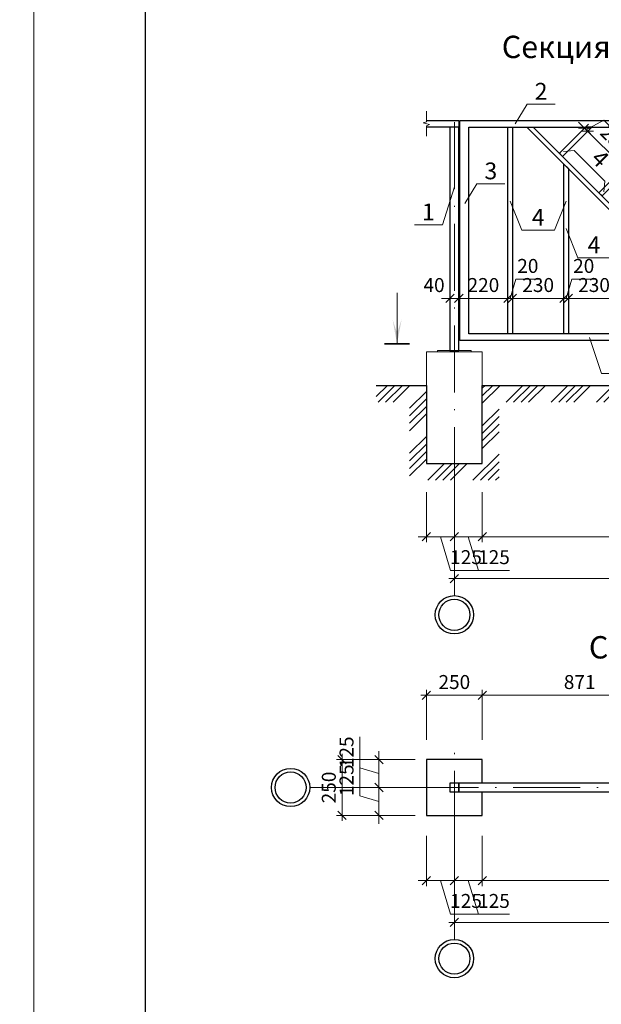
# Model space of a CAD drawing. Units: metres. Extents: x -475 to 2520, y -191 to 382.
# Drawn here: x 2216 to 2268, y -93 to -5 of the extents above; entities that cross this region are included whole.
import ezdxf

# ---------------------------------------------------------------- set-up
doc = ezdxf.new("R2010")
doc.units = ezdxf.units.M
doc.linetypes.add('ACAD_ISO10W100', pattern=[18, 12, -3, 0, -3])
doc.layers.add('Annotation - Text', color=7, linetype='Continuous')
for name, color, linetype, lineweight in [('TARAMA KOLON', 253, 'Continuous', 5), ('РАЗМЕР', 174, 'Continuous', 13), ('ТЕКСТ', 7, 'Continuous', 25), ('Штриховка', 170, 'Continuous', 13)]:
    doc.layers.add(name, color=color, linetype=linetype, lineweight=lineweight)
doc.styles.add('2.5', font='tahoma.ttf', dxfattribs={"width": 0.8, "height": 2.5})
doc.styles.add('3', font='isocpeur.ttf', dxfattribs={"width": 0.8, "oblique": 15, "height": 3})
doc.styles.get("Standard").update_dxf_attribs({"font": 'simplex.shx'})
doc.dimstyles.new('М 1 25', dxfattribs={"dimtxt": 2.65, "dimasz": 1.5, "dimexe": 1, "dimexo": 2, "dimgap": 0.75, "dimtad": 1, "dimdec": 0, "dimlfac": 25, "dimtxsty": '2.5', "dimblk": 'OBLIQUE', "dimcen": 0.09, "dimdle": 1, "dimclrd": 5, "dimclre": 5, "dimclrt": 5, "dimazin": 0, "dimtfac": 1, "dimtdec": 0, "dimtmove": 1, "dimatfit": 0, "dimfxl": 8, "dimfxlon": 1, "dimtfill": 1, "dimtfillclr": 256, "dimlwd": 13, "dimlwe": 13, "dimarcsym": 1})

# ---------------------------------------------------------------- blocks, each defined once
blk = doc.blocks.new('_Oblique')
at = {"color": 0, "linetype": 'ByBlock', "lineweight": -2}
blk.add_line((-0.5, -0.5), (0.5, 0.5), dxfattribs=at)
blk = doc.blocks.new('*D271')
at = {"color": 5, "lineweight": 13, "transparency": 16777216}
for p, q in [((3504.74, 223.63), (3504.74, 214.63)), ((3509.74, 223.63), (3509.74, 214.63))]:
    blk.add_line(p, q, dxfattribs=at)
at = {"color": 5, "linetype": 'ByBlock', "lineweight": 13, "transparency": 16777216}
for p, q in [((3504.74, 215.63), (3503.24, 215.63)), ((3504.74, 215.63), (3509.74, 215.63)), ((3504.74, 215.63), (3509.74, 215.63)), ((3507.24, 215.63), (3509.05, 209.6)), ((3509.74, 215.63), (3511.24, 215.63)), ((3509.05, 209.6), (3514.61, 209.6))]:
    blk.add_line(p, q, dxfattribs=at)
at = {"layer": 'Defpoints', "color": 0, "lineweight": 30, "transparency": 16777216}
for p in [(3509.74, 237.29), (3504.74, 227.29), (3509.74, 215.63)]:
    blk.add_point(p, dxfattribs=at)
at = {"color": 5, "lineweight": 13, "transparency": 16777216, "xscale": 1.5, "yscale": 1.5, "zscale": 1.5}
blk.add_blockref('_Oblique', (3504.74, 215.63), dxfattribs=at)
at = {"color": 5, "lineweight": 13, "transparency": 16777216, "xscale": 1.5, "yscale": 1.5, "zscale": 1.5, "rotation": 180}
blk.add_blockref('_Oblique', (3509.74, 215.63), dxfattribs=at)
at = {"color": 5, "transparency": 16777216, "insert": (3511.83, 211.65), "char_height": 2.5, "attachment_point": 5, "style": '2.5', "bg_fill": 3, "box_fill_scale": 1.1, "bg_fill_color": 256, "bg_fill_true_color": 13158600, "bg_fill_transparency": 0}
blk.add_mtext('125', dxfattribs=at)
blk = doc.blocks.new('*D272')
at = {"color": 5, "lineweight": 13, "transparency": 16777216}
for p, q in [((3509.74, 223.63), (3509.74, 214.63)), ((3579.74, 223.63), (3579.74, 214.63))]:
    blk.add_line(p, q, dxfattribs=at)
at = {"color": 5, "linetype": 'ByBlock', "lineweight": 13, "transparency": 16777216}
blk.add_line((3508.74, 215.63), (3580.74, 215.63), dxfattribs=at)
at = {"layer": 'Defpoints', "color": 0, "lineweight": 30, "transparency": 16777216}
for p in [(3509.74, 237.29), (3579.74, 227.29), (3579.74, 215.63)]:
    blk.add_point(p, dxfattribs=at)
at = {"color": 5, "lineweight": 13, "transparency": 16777216, "xscale": 1.5, "yscale": 1.5, "zscale": 1.5, "rotation": 180}
blk.add_blockref('_Oblique', (3509.74, 215.63), dxfattribs=at)
at = {"color": 5, "lineweight": 13, "transparency": 16777216, "xscale": 1.5, "yscale": 1.5, "zscale": 1.5}
blk.add_blockref('_Oblique', (3579.74, 215.63), dxfattribs=at)
at = {"color": 5, "transparency": 16777216, "insert": (3544.74, 217.68), "char_height": 2.5, "attachment_point": 5, "style": '2.5', "bg_fill": 3, "box_fill_scale": 1.1, "bg_fill_color": 256, "bg_fill_true_color": 13158600, "bg_fill_transparency": 0}
blk.add_mtext('1750', dxfattribs=at)
blk = doc.blocks.new('*D274')
at = {"color": 5, "lineweight": 13, "transparency": 16777216}
for p, q in [((3504.74, 216.13), (3504.74, 207.13)), ((3584.74, 216.13), (3584.74, 207.13))]:
    blk.add_line(p, q, dxfattribs=at)
at = {"color": 5, "linetype": 'ByBlock', "lineweight": 13, "transparency": 16777216}
blk.add_line((3503.74, 208.13), (3585.74, 208.13), dxfattribs=at)
at = {"layer": 'Defpoints', "color": 0, "lineweight": 30, "transparency": 16777216}
for p in [(3504.74, 227.29), (3584.74, 227.29), (3584.74, 208.13)]:
    blk.add_point(p, dxfattribs=at)
at = {"color": 5, "lineweight": 13, "transparency": 16777216, "xscale": 1.5, "yscale": 1.5, "zscale": 1.5, "rotation": 180}
blk.add_blockref('_Oblique', (3504.74, 208.13), dxfattribs=at)
at = {"color": 5, "lineweight": 13, "transparency": 16777216, "xscale": 1.5, "yscale": 1.5, "zscale": 1.5}
blk.add_blockref('_Oblique', (3584.74, 208.13), dxfattribs=at)
at = {"color": 5, "transparency": 16777216, "insert": (3544.74, 210.18), "char_height": 2.5, "attachment_point": 5, "style": '2.5', "bg_fill": 3, "box_fill_scale": 1.1, "bg_fill_color": 256, "bg_fill_true_color": 13158600, "bg_fill_transparency": 0}
blk.add_mtext('2000', dxfattribs=at)
blk = doc.blocks.new('*D275')
at = {"color": 5, "lineweight": 13, "transparency": 16777216}
for p, q in [((3504.74, 223.63), (3504.74, 214.63)), ((3509.74, 223.63), (3509.74, 214.63))]:
    blk.add_line(p, q, dxfattribs=at)
at = {"color": 5, "linetype": 'ByBlock', "lineweight": 13, "transparency": 16777216}
for p, q in [((3504.74, 215.63), (3503.24, 215.63)), ((3504.74, 215.63), (3509.74, 215.63)), ((3504.74, 215.63), (3509.74, 215.63)), ((3507.24, 215.63), (3509.05, 209.6)), ((3509.74, 215.63), (3511.24, 215.63)), ((3509.05, 209.6), (3514.61, 209.6))]:
    blk.add_line(p, q, dxfattribs=at)
at = {"layer": 'Defpoints', "color": 0, "lineweight": 30, "transparency": 16777216}
for p in [(3509.74, 233.09), (3504.74, 227.29), (3509.74, 215.63)]:
    blk.add_point(p, dxfattribs=at)
at = {"color": 5, "lineweight": 13, "transparency": 16777216, "xscale": 1.5, "yscale": 1.5, "zscale": 1.5}
blk.add_blockref('_Oblique', (3504.74, 215.63), dxfattribs=at)
at = {"color": 5, "lineweight": 13, "transparency": 16777216, "xscale": 1.5, "yscale": 1.5, "zscale": 1.5, "rotation": 180}
blk.add_blockref('_Oblique', (3509.74, 215.63), dxfattribs=at)
at = {"color": 5, "transparency": 16777216, "insert": (3511.83, 211.65), "char_height": 2.5, "attachment_point": 5, "style": '2.5', "bg_fill": 3, "box_fill_scale": 1.1, "bg_fill_color": 256, "bg_fill_true_color": 13158600, "bg_fill_transparency": 0}
blk.add_mtext('125', dxfattribs=at)
blk = doc.blocks.new('*D277')
at = {"color": 5, "linetype": 'ByBlock', "lineweight": 13, "transparency": 16777216}
blk.add_line((3498.74, 248.8), (3510.74, 248.8), dxfattribs=at)
at = {"color": 5, "lineweight": 13, "transparency": 16777216}
for p, q in [((3499.74, 240.8), (3499.74, 249.8)), ((3509.74, 240.8), (3509.74, 249.8))]:
    blk.add_line(p, q, dxfattribs=at)
at = {"layer": 'Defpoints', "color": 0, "lineweight": 30, "transparency": 16777216}
for p in [(3509.74, 248.8), (3509.74, 237.29), (3499.74, 227.29)]:
    blk.add_point(p, dxfattribs=at)
at = {"color": 5, "lineweight": 13, "transparency": 16777216, "xscale": 1.5, "yscale": 1.5, "zscale": 1.5, "rotation": 180}
blk.add_blockref('_Oblique', (3499.74, 248.8), dxfattribs=at)
at = {"color": 5, "lineweight": 13, "transparency": 16777216, "xscale": 1.5, "yscale": 1.5, "zscale": 1.5}
blk.add_blockref('_Oblique', (3509.74, 248.8), dxfattribs=at)
at = {"color": 5, "transparency": 16777216, "insert": (3504.74, 250.85), "char_height": 2.5, "attachment_point": 5, "style": '2.5', "bg_fill": 3, "box_fill_scale": 1.1, "bg_fill_color": 256, "bg_fill_true_color": 13158600, "bg_fill_transparency": 0}
blk.add_mtext('250', dxfattribs=at)
blk = doc.blocks.new('*D208')
at = {"color": 5, "linetype": 'ByBlock', "lineweight": 13, "transparency": 16777216}
for p, q in [((3487.82, 230.82), (3487.82, 236.37)), ((3491.24, 232.29), (3491.24, 233.79)), ((3491.24, 227.29), (3491.24, 232.29)), ((3491.24, 227.29), (3491.24, 232.29)), ((3491.24, 229.79), (3487.82, 230.82)), ((3491.24, 227.29), (3491.24, 225.79))]:
    blk.add_line(p, q, dxfattribs=at)
at = {"color": 5, "lineweight": 13, "transparency": 16777216}
for p, q in [((3497.74, 232.29), (3490.24, 232.29)), ((3497.74, 227.29), (3490.24, 227.29))]:
    blk.add_line(p, q, dxfattribs=at)
at = {"layer": 'Defpoints', "color": 0, "lineweight": 30, "transparency": 16777216}
for p in [(3491.24, 232.29), (3499.74, 232.29), (3499.74, 227.29)]:
    blk.add_point(p, dxfattribs=at)
at = {"color": 5, "lineweight": 13, "transparency": 16777216, "xscale": 1.5, "yscale": 1.5, "zscale": 1.5}
for p, rotation in [((3491.24, 232.29), 270), ((3491.24, 227.29), 90)]:
    blk.add_blockref('_Oblique', p, dxfattribs=dict(at, rotation=rotation))
at = {"color": 5, "transparency": 16777216, "insert": (3485.77, 233.59), "char_height": 2.5, "attachment_point": 5, "rotation": 90, "style": '2.5', "bg_fill": 3, "box_fill_scale": 1.1, "bg_fill_color": 256, "bg_fill_true_color": 13158600, "bg_fill_transparency": 0}
blk.add_mtext('125', dxfattribs=at)
blk = doc.blocks.new('*D209')
at = {"color": 5, "linetype": 'ByBlock', "lineweight": 13, "transparency": 16777216}
for p, q in [((3487.82, 235.82), (3487.82, 241.37)), ((3491.24, 237.29), (3491.24, 238.79)), ((3491.24, 232.29), (3491.24, 237.29)), ((3491.24, 232.29), (3491.24, 237.29)), ((3491.24, 234.79), (3487.82, 235.82)), ((3491.24, 232.29), (3491.24, 230.79))]:
    blk.add_line(p, q, dxfattribs=at)
at = {"color": 5, "lineweight": 13, "transparency": 16777216}
for p, q in [((3497.74, 237.29), (3490.24, 237.29)), ((3497.74, 232.29), (3490.24, 232.29))]:
    blk.add_line(p, q, dxfattribs=at)
at = {"layer": 'Defpoints', "color": 0, "lineweight": 30, "transparency": 16777216}
for p in [(3491.24, 237.29), (3499.74, 237.29), (3499.74, 232.29)]:
    blk.add_point(p, dxfattribs=at)
at = {"color": 5, "lineweight": 13, "transparency": 16777216, "xscale": 1.5, "yscale": 1.5, "zscale": 1.5}
for p, rotation in [((3491.24, 237.29), 270), ((3491.24, 232.29), 90)]:
    blk.add_blockref('_Oblique', p, dxfattribs=dict(at, rotation=rotation))
at = {"color": 5, "transparency": 16777216, "insert": (3485.77, 238.59), "char_height": 2.5, "attachment_point": 5, "rotation": 90, "style": '2.5', "bg_fill": 3, "box_fill_scale": 1.1, "bg_fill_color": 256, "bg_fill_true_color": 13158600, "bg_fill_transparency": 0}
blk.add_mtext('125', dxfattribs=at)
blk = doc.blocks.new('*D210')
at = {"color": 5, "linetype": 'ByBlock', "lineweight": 13, "transparency": 16777216}
blk.add_line((3484.65, 238.29), (3484.65, 226.29), dxfattribs=at)
at = {"color": 5, "lineweight": 13, "transparency": 16777216}
for p, q in [((3492.65, 237.29), (3483.65, 237.29)), ((3492.65, 227.29), (3483.65, 227.29))]:
    blk.add_line(p, q, dxfattribs=at)
at = {"layer": 'Defpoints', "color": 0, "lineweight": 30, "transparency": 16777216}
for p in [(3499.74, 237.29), (3484.65, 227.29), (3499.74, 227.29)]:
    blk.add_point(p, dxfattribs=at)
at = {"color": 5, "lineweight": 13, "transparency": 16777216, "xscale": 1.5, "yscale": 1.5, "zscale": 1.5}
for p, rotation in [((3484.65, 237.29), 90), ((3484.65, 227.29), 270)]:
    blk.add_blockref('_Oblique', p, dxfattribs=dict(at, rotation=rotation))
at = {"color": 5, "transparency": 16777216, "insert": (3482.6, 232.29), "char_height": 2.5, "attachment_point": 5, "rotation": 90, "style": '2.5', "bg_fill": 3, "box_fill_scale": 1.1, "bg_fill_color": 256, "bg_fill_true_color": 13158600, "bg_fill_transparency": 0}
blk.add_mtext('250', dxfattribs=at)
blk = doc.blocks.new('*D211')
at = {"color": 5, "linetype": 'ByBlock', "lineweight": 13, "transparency": 16777216}
blk.add_line((3508.74, 248.8), (3545.59, 248.8), dxfattribs=at)
at = {"color": 5, "lineweight": 13, "transparency": 16777216}
for p, q in [((3509.74, 240.8), (3509.74, 249.8)), ((3544.59, 240.8), (3544.59, 249.8))]:
    blk.add_line(p, q, dxfattribs=at)
at = {"layer": 'Defpoints', "color": 0, "lineweight": 30, "transparency": 16777216}
for p in [(3544.59, 248.8), (3509.74, 237.29), (3544.59, 233.09)]:
    blk.add_point(p, dxfattribs=at)
at = {"color": 5, "lineweight": 13, "transparency": 16777216, "xscale": 1.5, "yscale": 1.5, "zscale": 1.5, "rotation": 180}
blk.add_blockref('_Oblique', (3509.74, 248.8), dxfattribs=at)
at = {"color": 5, "lineweight": 13, "transparency": 16777216, "xscale": 1.5, "yscale": 1.5, "zscale": 1.5}
blk.add_blockref('_Oblique', (3544.59, 248.8), dxfattribs=at)
at = {"color": 5, "transparency": 16777216, "insert": (3527.17, 250.85), "char_height": 2.5, "attachment_point": 5, "style": '2.5', "bg_fill": 3, "box_fill_scale": 1.1, "bg_fill_color": 256, "bg_fill_true_color": 13158600, "bg_fill_transparency": 0}
blk.add_mtext('871', dxfattribs=at)
blk = doc.blocks.new('*D282')
at = {"color": 5, "lineweight": 13, "transparency": 16777216}
for p, q in [((3504.74, 285.19), (3504.74, 276.19)), ((3509.74, 285.19), (3509.74, 276.19))]:
    blk.add_line(p, q, dxfattribs=at)
at = {"color": 5, "linetype": 'ByBlock', "lineweight": 13, "transparency": 16777216}
for p, q in [((3504.74, 277.19), (3503.24, 277.19)), ((3504.74, 277.19), (3509.74, 277.19)), ((3504.74, 277.19), (3509.74, 277.19)), ((3507.24, 277.19), (3509.05, 271.16)), ((3509.74, 277.19), (3511.24, 277.19)), ((3509.05, 271.16), (3514.61, 271.16))]:
    blk.add_line(p, q, dxfattribs=at)
at = {"layer": 'Defpoints', "color": 0, "lineweight": 30, "transparency": 16777216}
for p in [(3504.74, 290.3), (3509.74, 290.3), (3509.74, 277.19)]:
    blk.add_point(p, dxfattribs=at)
at = {"color": 5, "lineweight": 13, "transparency": 16777216, "xscale": 1.5, "yscale": 1.5, "zscale": 1.5}
blk.add_blockref('_Oblique', (3504.74, 277.19), dxfattribs=at)
at = {"color": 5, "lineweight": 13, "transparency": 16777216, "xscale": 1.5, "yscale": 1.5, "zscale": 1.5, "rotation": 180}
blk.add_blockref('_Oblique', (3509.74, 277.19), dxfattribs=at)
at = {"color": 5, "transparency": 16777216, "insert": (3511.83, 273.21), "char_height": 2.5, "attachment_point": 5, "style": '2.5', "bg_fill": 3, "box_fill_scale": 1.1, "bg_fill_color": 256, "bg_fill_true_color": 13158600, "bg_fill_transparency": 0}
blk.add_mtext('125', dxfattribs=at)
blk = doc.blocks.new('*D283')
at = {"color": 5, "lineweight": 13, "transparency": 16777216}
for p, q in [((3509.74, 285.19), (3509.74, 276.19)), ((3579.74, 285.19), (3579.74, 276.19))]:
    blk.add_line(p, q, dxfattribs=at)
at = {"color": 5, "linetype": 'ByBlock', "lineweight": 13, "transparency": 16777216}
blk.add_line((3508.74, 277.19), (3580.74, 277.19), dxfattribs=at)
at = {"layer": 'Defpoints', "color": 0, "lineweight": 30, "transparency": 16777216}
for p in [(3509.74, 290.3), (3579.74, 290.3), (3579.74, 277.19)]:
    blk.add_point(p, dxfattribs=at)
at = {"color": 5, "lineweight": 13, "transparency": 16777216, "xscale": 1.5, "yscale": 1.5, "zscale": 1.5, "rotation": 180}
blk.add_blockref('_Oblique', (3509.74, 277.19), dxfattribs=at)
at = {"color": 5, "lineweight": 13, "transparency": 16777216, "xscale": 1.5, "yscale": 1.5, "zscale": 1.5}
blk.add_blockref('_Oblique', (3579.74, 277.19), dxfattribs=at)
at = {"color": 5, "transparency": 16777216, "insert": (3544.74, 279.24), "char_height": 2.5, "attachment_point": 5, "style": '2.5', "bg_fill": 3, "box_fill_scale": 1.1, "bg_fill_color": 256, "bg_fill_true_color": 13158600, "bg_fill_transparency": 0}
blk.add_mtext('1750', dxfattribs=at)
blk = doc.blocks.new('*D285')
at = {"color": 5, "lineweight": 13, "transparency": 16777216}
for p, q in [((3504.74, 277.69), (3504.74, 268.69)), ((3584.74, 277.69), (3584.74, 268.69))]:
    blk.add_line(p, q, dxfattribs=at)
at = {"color": 5, "linetype": 'ByBlock', "lineweight": 13, "transparency": 16777216}
blk.add_line((3503.74, 269.69), (3585.74, 269.69), dxfattribs=at)
at = {"layer": 'Defpoints', "color": 0, "lineweight": 30, "transparency": 16777216}
for p in [(3504.74, 290.3), (3584.74, 290.3), (3584.74, 269.69)]:
    blk.add_point(p, dxfattribs=at)
at = {"color": 5, "lineweight": 13, "transparency": 16777216, "xscale": 1.5, "yscale": 1.5, "zscale": 1.5, "rotation": 180}
blk.add_blockref('_Oblique', (3504.74, 269.69), dxfattribs=at)
at = {"color": 5, "lineweight": 13, "transparency": 16777216, "xscale": 1.5, "yscale": 1.5, "zscale": 1.5}
blk.add_blockref('_Oblique', (3584.74, 269.69), dxfattribs=at)
at = {"color": 5, "transparency": 16777216, "insert": (3544.74, 271.74), "char_height": 2.5, "attachment_point": 5, "style": '2.5', "bg_fill": 3, "box_fill_scale": 1.1, "bg_fill_color": 256, "bg_fill_true_color": 13158600, "bg_fill_transparency": 0}
blk.add_mtext('2000', dxfattribs=at)
blk = doc.blocks.new('*D286')
at = {"color": 5, "lineweight": 13, "transparency": 16777216}
for p, q in [((3499.74, 285.19), (3499.74, 276.19)), ((3504.74, 285.19), (3504.74, 276.19))]:
    blk.add_line(p, q, dxfattribs=at)
at = {"color": 5, "linetype": 'ByBlock', "lineweight": 13, "transparency": 16777216}
for p, q in [((3499.74, 277.19), (3498.24, 277.19)), ((3504.74, 277.19), (3499.74, 277.19)), ((3504.74, 277.19), (3499.74, 277.19)), ((3502.24, 277.19), (3504.05, 271.16)), ((3504.74, 277.19), (3506.24, 277.19)), ((3504.05, 271.16), (3509.61, 271.16))]:
    blk.add_line(p, q, dxfattribs=at)
at = {"layer": 'Defpoints', "color": 0, "lineweight": 30, "transparency": 16777216}
for p in [(3499.74, 290.3), (3504.74, 290.3), (3499.74, 277.19)]:
    blk.add_point(p, dxfattribs=at)
at = {"color": 5, "lineweight": 13, "transparency": 16777216, "xscale": 1.5, "yscale": 1.5, "zscale": 1.5}
blk.add_blockref('_Oblique', (3499.74, 277.19), dxfattribs=at)
at = {"color": 5, "lineweight": 13, "transparency": 16777216, "xscale": 1.5, "yscale": 1.5, "zscale": 1.5, "rotation": 180}
blk.add_blockref('_Oblique', (3504.74, 277.19), dxfattribs=at)
at = {"color": 5, "transparency": 16777216, "insert": (3506.83, 273.21), "char_height": 2.5, "attachment_point": 5, "style": '2.5', "bg_fill": 3, "box_fill_scale": 1.1, "bg_fill_color": 256, "bg_fill_true_color": 13158600, "bg_fill_transparency": 0}
blk.add_mtext('125', dxfattribs=at)
blk = doc.blocks.new('*D292')
at = {"color": 5, "linetype": 'ByBlock', "lineweight": 13, "transparency": 16777216}
for p, q in [((3503.94, 319.88), (3502.44, 319.88)), ((3505.54, 319.88), (3503.94, 319.88)), ((3505.54, 319.88), (3507.04, 319.88))]:
    blk.add_line(p, q, dxfattribs=at)
at = {"color": 5, "lineweight": 13, "transparency": 16777216}
for p, q in [((3503.94, 312.54), (3503.94, 320.88)), ((3505.54, 315.5), (3505.54, 320.88))]:
    blk.add_line(p, q, dxfattribs=at)
at = {"layer": 'Defpoints', "color": 0, "lineweight": 30, "transparency": 16777216}
for p in [(3503.94, 319.88), (3505.54, 313.5), (3503.94, 310.54)]:
    blk.add_point(p, dxfattribs=at)
at = {"color": 5, "lineweight": 13, "transparency": 16777216, "xscale": 1.5, "yscale": 1.5, "zscale": 1.5, "rotation": 180}
blk.add_blockref('_Oblique', (3505.54, 319.88), dxfattribs=at)
at = {"color": 5, "transparency": 16777216, "insert": (3501.11, 321.93), "char_height": 2.5, "attachment_point": 5, "style": '2.5', "bg_fill": 3, "box_fill_scale": 1.1, "bg_fill_color": 256, "bg_fill_true_color": 13158600, "bg_fill_transparency": 0}
blk.add_mtext('40', dxfattribs=at)
at = {"color": 5, "lineweight": 13, "transparency": 16777216, "xscale": 1.5, "yscale": 1.5, "zscale": 1.5}
blk.add_blockref('_Oblique', (3503.94, 319.88), dxfattribs=at)
blk = doc.blocks.new('*D166')
at = {"color": 5, "lineweight": 13, "transparency": 16777216}
for p, q in [((3499.74, 223.63), (3499.74, 214.63)), ((3504.74, 223.63), (3504.74, 214.63))]:
    blk.add_line(p, q, dxfattribs=at)
at = {"color": 5, "linetype": 'ByBlock', "lineweight": 13, "transparency": 16777216}
for p, q in [((3499.74, 215.63), (3498.24, 215.63)), ((3504.74, 215.63), (3499.74, 215.63)), ((3504.74, 215.63), (3499.74, 215.63)), ((3502.24, 215.63), (3504.05, 209.6)), ((3504.74, 215.63), (3506.24, 215.63)), ((3504.05, 209.6), (3509.61, 209.6))]:
    blk.add_line(p, q, dxfattribs=at)
at = {"layer": 'Defpoints', "color": 0, "lineweight": 30, "transparency": 16777216}
for p in [(3499.74, 227.29), (3504.74, 227.29), (3499.74, 215.63)]:
    blk.add_point(p, dxfattribs=at)
at = {"color": 5, "lineweight": 13, "transparency": 16777216, "xscale": 1.5, "yscale": 1.5, "zscale": 1.5}
blk.add_blockref('_Oblique', (3499.74, 215.63), dxfattribs=at)
at = {"color": 5, "lineweight": 13, "transparency": 16777216, "xscale": 1.5, "yscale": 1.5, "zscale": 1.5, "rotation": 180}
blk.add_blockref('_Oblique', (3504.74, 215.63), dxfattribs=at)
at = {"color": 5, "transparency": 16777216, "insert": (3506.83, 211.65), "char_height": 2.5, "attachment_point": 5, "style": '2.5', "bg_fill": 3, "box_fill_scale": 1.1, "bg_fill_color": 256, "bg_fill_true_color": 13158600, "bg_fill_transparency": 0}
blk.add_mtext('125', dxfattribs=at)
blk = doc.blocks.new('*D167')
at = {"color": 5, "linetype": 'ByBlock', "lineweight": 13, "transparency": 16777216}
blk.add_line((3514.14, 319.88), (3525.34, 319.88), dxfattribs=at)
at = {"color": 5, "lineweight": 13, "transparency": 16777216}
for p, q in [((3515.14, 315.5), (3515.14, 320.88)), ((3524.34, 315.5), (3524.34, 320.88))]:
    blk.add_line(p, q, dxfattribs=at)
at = {"layer": 'Defpoints', "color": 0, "lineweight": 30, "transparency": 16777216}
for p in [(3524.34, 319.88), (3515.14, 313.5), (3524.34, 313.5)]:
    blk.add_point(p, dxfattribs=at)
at = {"color": 5, "lineweight": 13, "transparency": 16777216, "xscale": 1.5, "yscale": 1.5, "zscale": 1.5, "rotation": 180}
blk.add_blockref('_Oblique', (3515.14, 319.88), dxfattribs=at)
at = {"color": 5, "lineweight": 13, "transparency": 16777216, "xscale": 1.5, "yscale": 1.5, "zscale": 1.5}
blk.add_blockref('_Oblique', (3524.34, 319.88), dxfattribs=at)
at = {"color": 5, "transparency": 16777216, "insert": (3519.74, 321.94), "char_height": 2.5, "attachment_point": 5, "style": '2.5', "bg_fill": 3, "box_fill_scale": 1.1, "bg_fill_color": 256, "bg_fill_true_color": 13158600, "bg_fill_transparency": 0}
blk.add_mtext('230', dxfattribs=at)
blk = doc.blocks.new('*D168')
at = {"color": 5, "linetype": 'ByBlock', "lineweight": 13, "transparency": 16777216}
blk.add_line((3524.14, 319.88), (3535.34, 319.88), dxfattribs=at)
at = {"color": 5, "lineweight": 13, "transparency": 16777216}
for p, q in [((3525.14, 315.5), (3525.14, 320.88)), ((3534.34, 315.5), (3534.34, 320.88))]:
    blk.add_line(p, q, dxfattribs=at)
at = {"layer": 'Defpoints', "color": 0, "lineweight": 30, "transparency": 16777216}
for p in [(3534.34, 319.88), (3525.14, 313.5), (3534.34, 313.5)]:
    blk.add_point(p, dxfattribs=at)
at = {"color": 5, "lineweight": 13, "transparency": 16777216, "xscale": 1.5, "yscale": 1.5, "zscale": 1.5, "rotation": 180}
blk.add_blockref('_Oblique', (3525.14, 319.88), dxfattribs=at)
at = {"color": 5, "lineweight": 13, "transparency": 16777216, "xscale": 1.5, "yscale": 1.5, "zscale": 1.5}
blk.add_blockref('_Oblique', (3534.34, 319.88), dxfattribs=at)
at = {"color": 5, "transparency": 16777216, "insert": (3529.74, 321.94), "char_height": 2.5, "attachment_point": 5, "style": '2.5', "bg_fill": 3, "box_fill_scale": 1.1, "bg_fill_color": 256, "bg_fill_true_color": 13158600, "bg_fill_transparency": 0}
blk.add_mtext('230', dxfattribs=at)
blk = doc.blocks.new('*D170')
at = {"color": 5, "linetype": 'ByBlock', "lineweight": 13, "transparency": 16777216}
blk.add_line((3515.34, 319.88), (3504.54, 319.88), dxfattribs=at)
at = {"color": 5, "lineweight": 13, "transparency": 16777216}
for p, q in [((3505.54, 315.5), (3505.54, 320.88)), ((3514.34, 315.5), (3514.34, 320.88))]:
    blk.add_line(p, q, dxfattribs=at)
at = {"layer": 'Defpoints', "color": 0, "lineweight": 30, "transparency": 16777216}
for p in [(3505.54, 319.88), (3505.54, 313.5), (3514.34, 313.5)]:
    blk.add_point(p, dxfattribs=at)
at = {"color": 5, "lineweight": 13, "transparency": 16777216, "xscale": 1.5, "yscale": 1.5, "zscale": 1.5, "rotation": 180}
blk.add_blockref('_Oblique', (3505.54, 319.88), dxfattribs=at)
at = {"color": 5, "lineweight": 13, "transparency": 16777216, "xscale": 1.5, "yscale": 1.5, "zscale": 1.5}
blk.add_blockref('_Oblique', (3514.34, 319.88), dxfattribs=at)
at = {"color": 5, "transparency": 16777216, "insert": (3509.94, 321.94), "char_height": 2.5, "attachment_point": 5, "style": '2.5', "bg_fill": 3, "box_fill_scale": 1.1, "bg_fill_color": 256, "bg_fill_true_color": 13158600, "bg_fill_transparency": 0}
blk.add_mtext('220', dxfattribs=at)
blk = doc.blocks.new('*D171')
at = {"color": 5, "linetype": 'ByBlock', "lineweight": 13, "transparency": 16777216}
for p, q in [((3514.74, 319.88), (3515.77, 323.31)), ((3515.77, 323.31), (3520.01, 323.31)), ((3514.34, 319.88), (3512.84, 319.88)), ((3514.34, 319.88), (3515.14, 319.88)), ((3514.34, 319.88), (3515.14, 319.88)), ((3515.14, 319.88), (3516.64, 319.88))]:
    blk.add_line(p, q, dxfattribs=at)
at = {"color": 5, "lineweight": 13, "transparency": 16777216}
for p, q in [((3514.34, 315.5), (3514.34, 320.88)), ((3515.14, 315.5), (3515.14, 320.88))]:
    blk.add_line(p, q, dxfattribs=at)
at = {"layer": 'Defpoints', "color": 0, "lineweight": 30, "transparency": 16777216}
for p in [(3515.14, 319.88), (3514.34, 313.5), (3515.14, 313.5)]:
    blk.add_point(p, dxfattribs=at)
at = {"color": 5, "lineweight": 13, "transparency": 16777216, "xscale": 1.5, "yscale": 1.5, "zscale": 1.5}
blk.add_blockref('_Oblique', (3514.34, 319.88), dxfattribs=at)
at = {"color": 5, "lineweight": 13, "transparency": 16777216, "xscale": 1.5, "yscale": 1.5, "zscale": 1.5, "rotation": 180}
blk.add_blockref('_Oblique', (3515.14, 319.88), dxfattribs=at)
at = {"color": 5, "transparency": 16777216, "insert": (3517.89, 325.36), "char_height": 2.5, "attachment_point": 5, "style": '2.5', "bg_fill": 3, "box_fill_scale": 1.1, "bg_fill_color": 256, "bg_fill_true_color": 13158600, "bg_fill_transparency": 0}
blk.add_mtext('20', dxfattribs=at)
blk = doc.blocks.new('*D172')
at = {"color": 5, "linetype": 'ByBlock', "lineweight": 13, "transparency": 16777216}
for p, q in [((3524.74, 319.88), (3525.77, 323.31)), ((3525.77, 323.31), (3530.01, 323.31)), ((3524.34, 319.88), (3522.84, 319.88)), ((3524.34, 319.88), (3525.14, 319.88)), ((3524.34, 319.88), (3525.14, 319.88)), ((3525.14, 319.88), (3526.64, 319.88))]:
    blk.add_line(p, q, dxfattribs=at)
at = {"color": 5, "lineweight": 13, "transparency": 16777216}
for p, q in [((3524.34, 315.5), (3524.34, 320.88)), ((3525.14, 315.5), (3525.14, 320.88))]:
    blk.add_line(p, q, dxfattribs=at)
at = {"layer": 'Defpoints', "color": 0, "lineweight": 30, "transparency": 16777216}
for p in [(3525.14, 319.88), (3524.34, 313.5), (3525.14, 313.5)]:
    blk.add_point(p, dxfattribs=at)
at = {"color": 5, "lineweight": 13, "transparency": 16777216, "xscale": 1.5, "yscale": 1.5, "zscale": 1.5}
blk.add_blockref('_Oblique', (3524.34, 319.88), dxfattribs=at)
at = {"color": 5, "lineweight": 13, "transparency": 16777216, "xscale": 1.5, "yscale": 1.5, "zscale": 1.5, "rotation": 180}
blk.add_blockref('_Oblique', (3525.14, 319.88), dxfattribs=at)
at = {"color": 5, "transparency": 16777216, "insert": (3527.89, 325.36), "char_height": 2.5, "attachment_point": 5, "style": '2.5', "bg_fill": 3, "box_fill_scale": 1.1, "bg_fill_color": 256, "bg_fill_true_color": 13158600, "bg_fill_transparency": 0}
blk.add_mtext('20', dxfattribs=at)
blk = doc.blocks.new('*D175')
at = {"color": 5, "lineweight": 13, "transparency": 16777216}
for p, q in [((3525.51, 346.7), (3529.31, 350.5)), ((3532.01, 340.19), (3535.82, 344))]:
    blk.add_line(p, q, dxfattribs=at)
at = {"color": 5, "linetype": 'ByBlock', "lineweight": 13, "transparency": 16777216}
blk.add_line((3527.9, 350.5), (3535.82, 342.58), dxfattribs=at)
at = {"layer": 'Defpoints', "color": 0, "lineweight": 30, "transparency": 16777216}
for p in [(3524.09, 345.28), (3535.11, 343.29), (3530.6, 338.78)]:
    blk.add_point(p, dxfattribs=at)
at = {"color": 5, "lineweight": 13, "transparency": 16777216, "xscale": 1.5, "yscale": 1.5, "zscale": 1.5}
for p, rotation in [((3528.61, 349.79), 135.0000015383179), ((3535.11, 343.29), 315.0000015383179)]:
    blk.add_blockref('_Oblique', p, dxfattribs=dict(at, rotation=rotation))
at = {"color": 5, "transparency": 16777216, "insert": (3533.31, 347.99), "char_height": 2.5, "attachment_point": 5, "rotation": 315, "style": '2.5', "bg_fill": 3, "box_fill_scale": 1.1, "bg_fill_color": 256, "bg_fill_true_color": 13158600, "bg_fill_transparency": 0}
blk.add_mtext('230', dxfattribs=at)
blk = doc.blocks.new('*D176')
at = {"color": 5, "lineweight": 13, "transparency": 16777216}
for p, q in [((3532.01, 340.19), (3535.82, 344)), ((3532.58, 339.63), (3536.38, 343.43))]:
    blk.add_line(p, q, dxfattribs=at)
at = {"color": 5, "linetype": 'ByBlock', "lineweight": 13, "transparency": 16777216}
for p, q in [((3535.11, 343.29), (3534.05, 344.35)), ((3535.39, 343.01), (3538.54, 344.7)), ((3538.54, 344.7), (3541.55, 341.7)), ((3535.11, 343.29), (3535.68, 342.72)), ((3535.11, 343.29), (3535.68, 342.72)), ((3535.68, 342.72), (3536.74, 341.66))]:
    blk.add_line(p, q, dxfattribs=at)
at = {"layer": 'Defpoints', "color": 0, "lineweight": 30, "transparency": 16777216}
for p in [(3535.68, 342.72), (3530.6, 338.78), (3531.16, 338.21)]:
    blk.add_point(p, dxfattribs=at)
at = {"color": 5, "lineweight": 13, "transparency": 16777216, "xscale": 1.5, "yscale": 1.5, "zscale": 1.5}
for p, rotation in [((3535.11, 343.29), 315.0000015383179), ((3535.68, 342.72), 135.0000015383179)]:
    blk.add_blockref('_Oblique', p, dxfattribs=dict(at, rotation=rotation))
at = {"color": 5, "transparency": 16777216, "insert": (3541.5, 344.65), "char_height": 2.5, "attachment_point": 5, "rotation": 315, "style": '2.5', "bg_fill": 3, "box_fill_scale": 1.1, "bg_fill_color": 256, "bg_fill_true_color": 13158600, "bg_fill_transparency": 0}
blk.add_mtext('20', dxfattribs=at)
blk = doc.blocks.new('*D177')
at = {"color": 5, "lineweight": 13, "transparency": 16777216}
for p, q in [((3524.94, 347.26), (3528.75, 351.07)), ((3525.51, 346.7), (3529.31, 350.5))]:
    blk.add_line(p, q, dxfattribs=at)
at = {"color": 5, "linetype": 'ByBlock', "lineweight": 13, "transparency": 16777216}
for p, q in [((3528.04, 350.36), (3526.98, 351.42)), ((3528.32, 350.08), (3531.47, 351.77)), ((3531.47, 351.77), (3534.47, 348.77)), ((3528.04, 350.36), (3528.61, 349.79)), ((3528.04, 350.36), (3528.61, 349.79)), ((3528.61, 349.79), (3529.67, 348.73))]:
    blk.add_line(p, q, dxfattribs=at)
at = {"layer": 'Defpoints', "color": 0, "lineweight": 30, "transparency": 16777216}
for p in [(3528.61, 349.79), (3523.53, 345.85), (3524.09, 345.28)]:
    blk.add_point(p, dxfattribs=at)
at = {"color": 5, "lineweight": 13, "transparency": 16777216, "xscale": 1.5, "yscale": 1.5, "zscale": 1.5}
for p, rotation in [((3528.04, 350.36), 315.0000015383179), ((3528.61, 349.79), 135.0000015383179)]:
    blk.add_blockref('_Oblique', p, dxfattribs=dict(at, rotation=rotation))
at = {"color": 5, "transparency": 16777216, "insert": (3534.42, 351.72), "char_height": 2.5, "attachment_point": 5, "rotation": 315, "style": '2.5', "bg_fill": 3, "box_fill_scale": 1.1, "bg_fill_color": 256, "bg_fill_true_color": 13158600, "bg_fill_transparency": 0}
blk.add_mtext('20', dxfattribs=at)
blk = doc.blocks.new('калитка')
at = {"color": 5, "lineweight": 15}
blk.add_line((3494.491, 320.887), (3494.491, 311.732), dxfattribs=at)
at = {"lineweight": 30}
for points in [[(3499.741, 351.743), (3505.541, 351.743), (3505.541, 350.543), (3499.741, 350.543)], [(3509.741, 233.088), (3509.741, 237.288), (3499.741, 237.288), (3499.741, 227.288), (3509.741, 227.288), (3509.741, 231.488)]]:
    blk.add_lwpolyline(points, dxfattribs=at)
for points in [[(3503.941, 310.543), (3505.541, 310.543), (3505.541, 350.543), (3503.941, 350.543)], [(3514.341, 350.543), (3515.141, 350.543), (3515.141, 313.503), (3514.341, 313.503)], [(3529.355, 350.543), (3528.223, 350.543), (3523.528, 345.848), (3524.094, 345.282)], [(3542.991, 350.037), (3542.991, 350.543), (3542.366, 350.543), (3530.599, 338.777), (3531.165, 338.211)], [(3524.341, 343.903), (3525.141, 343.103), (3525.141, 313.503), (3524.341, 313.503)], [(3503.941, 231.488), (3505.541, 231.488), (3505.541, 233.088), (3503.941, 233.088)]]:
    blk.add_lwpolyline(points, close=True, dxfattribs=at)
at = {"color": 0, "lineweight": 13}
for points in [[(3506.6, 336.855), (3508.768, 340.378), (3513.768, 340.378)], [(3504.765, 339.83), (3502.598, 333.025), (3497.598, 333.025)], [(3514.741, 337.297), (3516.841, 332.065), (3522.641, 332.065), (3524.741, 337.297)]]:
    blk.add_lwpolyline(points, dxfattribs=at)
at = {"color": 5, "lineweight": 15, "const_width": 0.3}
blk.add_lwpolyline([(3492.241, 311.732), (3496.741, 311.732)], dxfattribs=at)
at = {"color": 6, "lineweight": 15, "ltscale": 0.5}
blk.add_lwpolyline([(3501.741, 310.303), (3507.741, 310.303), (3507.741, 310.543), (3501.741, 310.543)], close=True, dxfattribs=at)
at = {"lineweight": 15}
blk.add_lwpolyline([(3499.741, 290.303), (3509.741, 290.303), (3509.741, 310.303), (3499.741, 310.303)], close=True, dxfattribs=at)
at = {"color": 5}
for centre in [(3504.741, 263.211), (3475.438, 232.288), (3504.741, 201.651)]:
    blk.add_circle(centre, 3.429, dxfattribs=at)
at = {"lineweight": 30}
for centre in [(3504.741, 263.211), (3475.438, 232.288), (3504.741, 201.651)]:
    blk.add_circle(centre, 2.786, dxfattribs=at)
at = {"layer": 'РАЗМЕР'}
blk.add_solid([(3495.316, 316.16), (3494.491, 311.732), (3494.491, 313.703), (3493.666, 316.16)], dxfattribs=at)
at = {"layer": 'Штриховка', "lineweight": 13, "ltscale": 10}
blk.add_lwpolyline([(3499.741, 348.916), (3499.741, 350.791), (3500.296, 350.993), (3499.186, 351.293), (3499.741, 351.495), (3499.741, 353.37)], dxfattribs=at)
at = {"layer": 'Annotation - Text', "linetype": 'Continuous', "char_height": 4, "attachment_point": 5, "style": '3'}
for s, insert, width in [('\\A1;{\\W1;Секция ограждения С-2}', (3544.741, 364.905), 104.14607), ('\\A1;{\\W1;Сечение в-в}', (3544.741, 257.391), 39.50037)]:
    blk.add_mtext(s, dxfattribs=dict(at, insert=insert, width=width))
at = {"layer": 'ТЕКСТ', "color": 196, "lineweight": 30, "char_height": 3, "attachment_point": 5}
for s, insert, width in [('{\\fISOCPEUR|b0|i1|c204|p34;\\C1;2}', (3520.267, 356.96), 5), ('{\\fISOCPEUR|b0|i1|c204|p34;\\C1;3}', (3511.268, 342.702), 5), ('{\\fISOCPEUR|b0|i1|c204|p34;\\C1;1}', (3500.098, 335.349), 5), ('{\\fISOCPEUR|b0|i1|c204|p34;\\C1;4}', (3519.741, 334.389), 5.8), ('{\\fISOCPEUR|b0|i1|c204|p34;\\C1;4}', (3529.741, 329.464), 5.8), ('{\\fISOCPEUR|b0|i1|c204|p34;\\C5;в}', (3492.241, 318.427), 1.300546971703755e-13)]:
    blk.add_mtext(s, dxfattribs=dict(at, insert=insert, width=width))
for base, p1, p2, angle, picture, middle in [((3535.111, 343.288), (3524.094, 345.282), (3530.599, 338.777), 135, '*D175', (3533.309, 347.992)), ((3524.341, 319.884), (3515.141, 313.503), (3524.341, 313.503), 180, '*D167', (3519.741, 321.936))]:
    dim = blk.add_linear_dim(base=base, p1=p1, p2=p2, angle=angle, dimstyle='М 1 25')
    dim.commit()
    dim.dimension.update_dxf_attribs({"geometry": picture, "text_midpoint": middle})
for base, p1, p2, picture, middle in [((3509.741, 277.192), (3504.741, 290.303), (3509.741, 290.303), '*D282', (3509.801, 273.213)), ((3509.741, 215.632), (3504.741, 227.288), (3509.741, 237.288), '*D271', (3509.801, 211.653))]:
    dim = blk.add_linear_dim(base=base, p1=p1, p2=p2, dimstyle='М 1 25')
    dim.commit()
    dim.dimension.update_dxf_attribs({"geometry": picture, "text_midpoint": middle})
at = {"color": 157, "linetype": 'ACAD_ISO10W100', "lineweight": 9}
for points in [[(3504.741, 266.64), (3504.741, 352.64)], [(3504.741, 205.08), (3504.741, 239.278)]]:
    blk.add_lwpolyline(points, dxfattribs=at)
for base, p1, p2, angle, picture, middle in [((3535.676, 342.723), (3530.599, 338.777), (3531.165, 338.211), 135, '*D176', (3540.525, 345.622)), ((3534.341, 319.884), (3525.141, 313.503), (3534.341, 313.503), 180, '*D168', (3529.741, 321.936))]:
    dim = blk.add_linear_dim(base=base, p1=p1, p2=p2, angle=angle, dimstyle='М 1 25')
    dim.commit()
    dim.dimension.update_dxf_attribs({"geometry": picture, "text_midpoint": middle})
for base, p1, p2, picture, middle in [((3579.741, 277.192), (3509.741, 290.303), (3579.741, 290.303), '*D283', (3544.741, 279.243)), ((3579.741, 215.632), (3509.741, 237.288), (3579.741, 227.288), '*D272', (3544.741, 217.683))]:
    dim = blk.add_linear_dim(base=base, p1=p1, p2=p2, dimstyle='М 1 25')
    dim.commit()
    dim.dimension.update_dxf_attribs({"geometry": picture, "text_midpoint": middle})
blk.add_lwpolyline([(3478.866, 232.288), (3593.735, 232.288)], dxfattribs=at)
for base, p1, p2, angle, picture, middle in [((3528.605, 349.794), (3523.528, 345.848), (3524.094, 345.282), 135, '*D177', (3533.454, 352.694)), ((3525.141, 319.884), (3524.341, 313.503), (3525.141, 313.503), 180, '*D172', (3526.519, 325.363))]:
    dim = blk.add_linear_dim(base=base, p1=p1, p2=p2, angle=angle, dimstyle='М 1 25')
    dim.commit()
    dim.dimension.update_dxf_attribs({"geometry": picture, "text_midpoint": middle})
dim = blk.add_linear_dim(base=(3503.941, 319.884), p1=(3505.541, 313.503), p2=(3503.941, 310.543), dimstyle='М 1 25')
dim.commit()
dim.dimension.update_dxf_attribs({"geometry": '*D292', "text_midpoint": (3501.112, 319.884), "dimtype": 128})
for base, p1, p2, picture, middle in [((3584.741, 269.692), (3504.741, 290.303), (3584.741, 290.303), '*D285', (3544.741, 271.744)), ((3584.741, 208.132), (3504.741, 227.288), (3584.741, 227.288), '*D274', (3544.741, 210.184))]:
    dim = blk.add_linear_dim(base=base, p1=p1, p2=p2, dimstyle='М 1 25')
    dim.commit()
    dim.dimension.update_dxf_attribs({"geometry": picture, "text_midpoint": middle})
at = {"color": 0, "lineweight": 13}
for points in [[(3515.599, 351.112), (3517.767, 354.636), (3522.767, 354.636)], [(3531.466, 338.954), (3531.643, 340.841), (3526.158, 346.326), (3524.271, 346.149)], [(3524.741, 332.371), (3526.841, 327.14), (3532.641, 327.14), (3534.741, 332.371)], [(3528.915, 312.896), (3531.083, 306.395), (3536.083, 306.395)]]:
    blk.add_lwpolyline(points, dxfattribs=at)
at = {"layer": 'ТЕКСТ', "color": 196, "lineweight": 30, "insert": (3530.845, 344.925), "char_height": 3, "width": 5.8, "attachment_point": 5, "rotation": 315}
blk.add_mtext('{\\fISOCPEUR|b0|i1|c204|p34;\\C1;4}', dxfattribs=at)
for base, p1, p2, picture, middle in [((3505.541, 319.884), (3514.341, 313.503), (3505.541, 313.503), '*D170', (3509.941, 321.936)), ((3499.741, 277.192), (3504.741, 290.303), (3499.741, 290.303), '*D286', (3504.801, 273.213)), ((3509.741, 215.632), (3504.741, 227.288), (3509.741, 233.088), '*D275', (3509.801, 211.653))]:
    dim = blk.add_linear_dim(base=base, p1=p1, p2=p2, dimstyle='М 1 25')
    dim.commit()
    dim.dimension.update_dxf_attribs({"geometry": picture, "text_midpoint": middle})
at = {"layer": 'TARAMA KOLON', "lineweight": 0}
h = blk.add_hatch(dxfattribs=at)
h.set_pattern_fill('ANSI34', color=0, scale=0.3, style=0)
h.set_pattern_definition([(45, (442.5466, -1059.3986), (-4.041115, 4.041115), []), (45, (443.8937, -1059.3986), (-4.041115, 4.041115), []), (45, (445.241, -1059.3986), (-4.041115, 4.041115), []), (45, (446.588, -1059.3986), (-4.041115, 4.041115), [])])
h.paths.add_polyline_path([(3579.741, 304.303), (3509.741, 304.303), (3509.741, 290.303), (3499.741, 290.303), (3499.741, 304.303), (3490.741, 304.303), (3490.741, 301.303), (3496.741, 301.303), (3496.741, 287.303), (3512.741, 287.303), (3512.741, 301.303), (3576.741, 301.303), (3576.741, 287.303), (3592.741, 287.303), (3592.741, 301.303), (3598.741, 301.303), (3598.741, 304.303), (3589.741, 304.303), (3589.741, 290.303), (3579.741, 290.303)])
blk.add_lwpolyline([(3490.741, 304.303), (3499.741, 304.303), (3499.741, 290.303), (3509.741, 290.303), (3509.741, 304.303), (3579.741, 304.303), (3579.741, 290.303), (3589.741, 290.303), (3589.741, 304.303), (3598.741, 304.303)])
dim = blk.add_linear_dim(base=(3515.141, 319.884), p1=(3514.341, 313.503), p2=(3515.141, 313.503), angle=180, dimstyle='М 1 25')
dim.commit()
dim.dimension.update_dxf_attribs({"geometry": '*D171', "text_midpoint": (3516.519, 325.363)})
dim = blk.add_linear_dim(base=(3509.741, 248.795), p1=(3499.741, 227.288), p2=(3509.741, 237.288), dimstyle='М 1 25')
dim.commit()
dim.dimension.update_dxf_attribs({"geometry": '*D277', "text_midpoint": (3504.741, 250.847)})
at = {"lineweight": 30}
for points in [[(3505.741, 351.743), (3544.591, 351.743), (3544.591, 312.303), (3505.741, 312.303)], [(3507.341, 350.543), (3542.991, 350.543), (3542.991, 313.503), (3507.341, 313.503)], [(3542.991, 326.385), (3542.991, 325.253), (3517.701, 350.543), (3518.833, 350.543)]]:
    blk.add_lwpolyline(points, close=True, dxfattribs=at)
dim = blk.add_linear_dim(base=(3544.591, 248.795), p1=(3509.741, 237.288), p2=(3544.591, 233.088), dimstyle='М 1 25')
dim.commit()
dim.dimension.update_dxf_attribs({"geometry": '*D211', "text_midpoint": (3527.166, 250.852)})
dim = blk.add_linear_dim(base=(3491.245, 232.288), p1=(3499.741, 227.288), p2=(3499.741, 232.288), angle=90, dimstyle='М 1 25')
dim.commit()
dim.dimension.update_dxf_attribs({"geometry": '*D208', "text_midpoint": (3485.765, 231.566)})
blk.add_lwpolyline([(3505.541, 231.488), (3544.591, 231.488), (3544.591, 233.088), (3505.541, 233.088)], close=True, dxfattribs=at)
dim = blk.add_linear_dim(base=(3491.245, 237.288), p1=(3499.741, 232.288), p2=(3499.741, 237.288), angle=90, dimstyle='М 1 25')
dim.commit()
dim.dimension.update_dxf_attribs({"geometry": '*D209', "text_midpoint": (3485.765, 236.566)})
dim = blk.add_linear_dim(base=(3484.647, 227.288), p1=(3499.741, 237.288), p2=(3499.741, 227.288), angle=90, dimstyle='М 1 25')
dim.commit()
dim.dimension.update_dxf_attribs({"geometry": '*D210', "text_midpoint": (3482.595, 232.288)})
dim = blk.add_linear_dim(base=(3499.741, 215.632), p1=(3504.741, 227.288), p2=(3499.741, 227.288), dimstyle='М 1 25')
dim.commit()
dim.dimension.update_dxf_attribs({"geometry": '*D166', "text_midpoint": (3504.801, 211.653)})

msp = doc.modelspace()

# ---------------------------------------------------------------- linework, layer by layer
at = {"color": 7, "lineweight": 30}
msp.add_lwpolyline([(2425, 3.528), (2425, -139.972), (2227.5, -139.972), (2227.5, 3.528)], close=True, dxfattribs=at)
at = {"layer": 'РАЗМЕР', "lineweight": 13}
for points in [[(2217.5, 6.028), (2217.5, -142.472), (2007.5, -142.472), (2007.5, 6.028), (2217.5, 6.028)], [(2427.5, 6.028), (2427.5, -142.472), (2217.5, -142.472), (2217.5, 6.028), (2427.5, 6.028)]]:
    msp.add_lwpolyline(points, dxfattribs=at)

# ---------------------------------------------------------------- next in the draw order: block references
at = {"color": 34, "lineweight": 30, "xscale": 0.5, "yscale": 0.5, "zscale": 0.5}
msp.add_blockref('калитка', (502.769, -189.604), dxfattribs=at)

doc.saveas('drawing.dxf')
